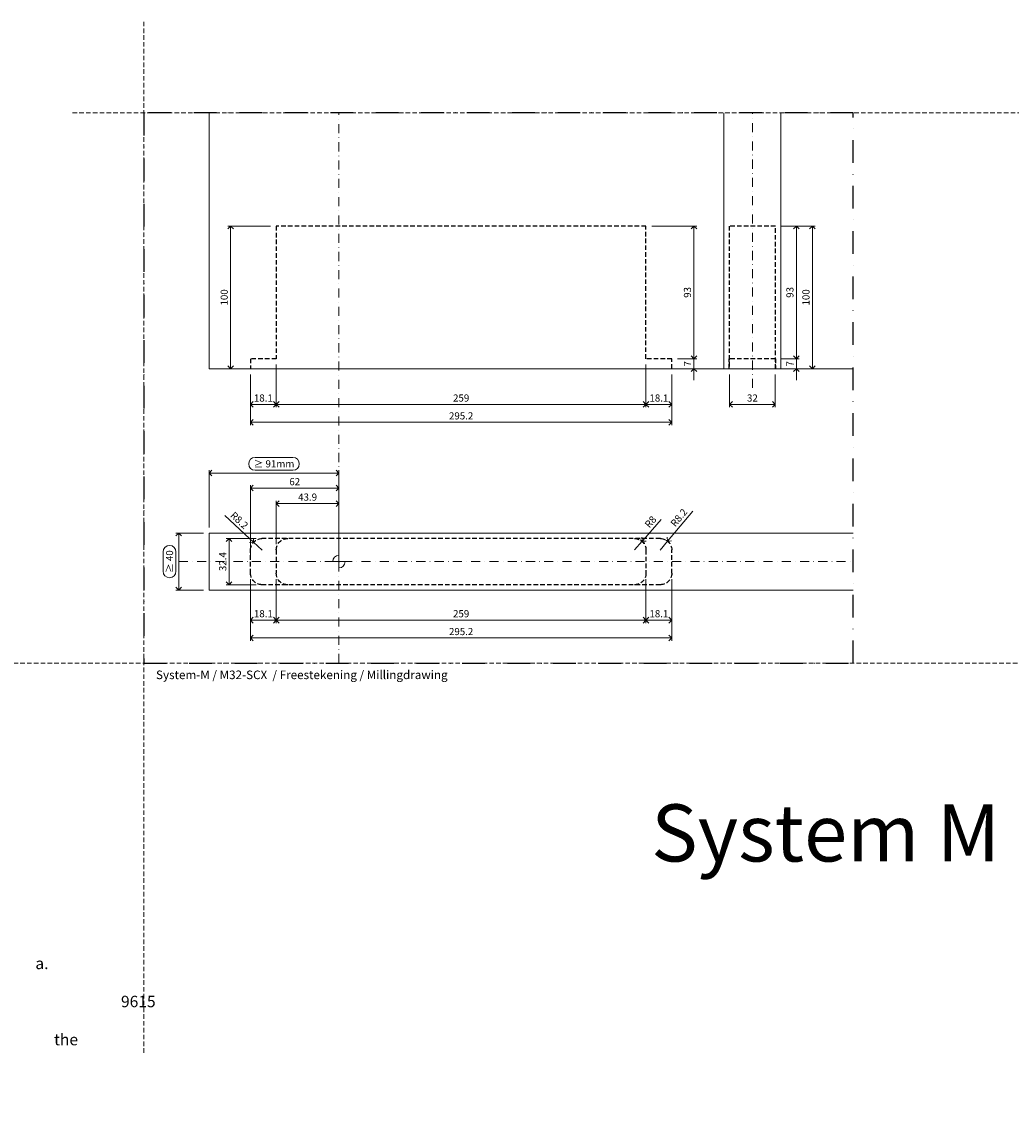
# Model space of a CAD drawing. Units: millimetres. Extents: x 15386 to 33303, y 283 to 1566.
# Drawn here: x 18016 to 18709, y 283 to 1043 of the extents above; entities that cross this region are included whole.
import ezdxf

# ---------------------------------------------------------------- set-up
doc = ezdxf.new("R2010")
doc.units = ezdxf.units.MM
doc.header["$LTSCALE"] = 0.25
doc.header["$PDMODE"] = 35
doc.header["$PDSIZE"] = -10
doc.linetypes.add('DASHDOTX2', pattern=[50.8, 25.4, -12.7, 0, -12.7])
doc.linetypes.add('DASHED', pattern=[19.05, 12.7, -6.35])
doc.layers.get('0').update_dxf_attribs({"lineweight": 20})
doc.layers.get('Defpoints').update_dxf_attribs({"color": 3})
for name, color, linetype, lineweight in [('dunne lijn', 7, 'Continuous', 15), ('dunne lijn @ 2', 7, 'Continuous', 15), ('FJ hulplijnen', 252, 'Continuous', 20), ('FJ maatvoering', 250, 'Continuous', 18), ('FJ maatvoering @ 2', 250, 'Continuous', 18), ('FJ sparingen', 251, 'Continuous', 20)]:
    doc.layers.add(name, color=color, linetype=linetype, lineweight=lineweight)
doc.layers.add('FJ defpoints', color=2, linetype='DASHDOTX2', plot=False)
doc.styles.add('BTS--_HC04_Algemeen$0$BTS--_isocp', font='isocp.shx')
doc.styles.add('HV_Text', font='techl___.ttf', dxfattribs={"height": 2.5})
doc.styles.get("Standard").update_dxf_attribs({"font": 'txt', "height": 2.5})
doc.dimstyles.new('Copy of FritsJurgens', dxfattribs={"dimscale": 15, "dimtxt": 2.5, "dimasz": 2, "dimexe": 1, "dimexo": 2, "dimgap": 1, "dimtad": 1, "dimdec": 1, "dimzin": 12, "dimdsep": 46, "dimtxsty": 'Standard', "dimblk": 'OPEN90', "dimcen": -1, "dimclrd": 256, "dimclre": 8, "dimclrt": 7, "dimadec": 1, "dimazin": 3, "dimtfac": 0.5, "dimtdec": 1, "dimtix": 1, "dimtmove": 0, "dimatfit": 3, "dimldrblk": 'OPEN30', "dimfxl": 3, "dimtvp": 78.125, "dimtolj": 1, "dimtzin": 13, "dimlwd": -1, "dimlwe": -1, "dimarcsym": 0})

# ---------------------------------------------------------------- blocks, each defined once
blk = doc.blocks.new('_Open90')
at = {"color": 0, "linetype": 'ByBlock', "lineweight": -2}
for p, q in [((0, 0), (-1, 0)), ((-0.5, 0.5), (0, 0)), ((0, 0), (-0.5, -0.5))]:
    blk.add_line(p, q, dxfattribs=at)
blk = doc.blocks.new('*D53')
at = {"layer": 'Defpoints', "color": 0}
for p in [(18194.11, 806.38, 20), (18176.01, 799.38), (18194.11, 774.38)]:
    blk.add_point(p, dxfattribs=at)
at = {"layer": 'FJ maatvoering', "color": 8}
for p, q in [((18194.11, 802.38), (18194.11, 772.38)), ((18176.01, 795.38), (18176.01, 772.38))]:
    blk.add_line(p, q, dxfattribs=at)
at = {"layer": 'FJ maatvoering'}
blk.add_line((18180.01, 774.38), (18190.11, 774.38), dxfattribs=at)
at = {"layer": 'FJ maatvoering', "xscale": 4, "yscale": 4, "zscale": 3.999999999999998, "rotation": 180}
blk.add_blockref('_Open90', (18176.01, 774.38), dxfattribs=at)
at = {"layer": 'FJ maatvoering', "xscale": 4, "yscale": 4, "zscale": 3.999999999999998}
blk.add_blockref('_Open90', (18194.11, 774.38), dxfattribs=at)
at = {"layer": 'FJ maatvoering', "color": 7, "insert": (18185.06, 778.88), "char_height": 5, "attachment_point": 5}
blk.add_mtext('\\A1;18.1', dxfattribs=at)
blk = doc.blocks.new('_Open30')
at = {"color": 0, "linetype": 'ByBlock', "lineweight": -2}
for p, q in [((-1, 0.27), (0, 0)), ((0, 0), (-1, -0.27)), ((0, 0), (-1, 0))]:
    blk.add_line(p, q, dxfattribs=at)
blk = doc.blocks.new('*D54')
at = {"layer": 'Defpoints', "color": 0}
for p in [(18194.11, 806.38, 20), (18453.11, 806.38, 20), (18453.11, 774.38)]:
    blk.add_point(p, dxfattribs=at)
at = {"layer": 'FJ maatvoering', "color": 8}
for p, q in [((18194.11, 802.38), (18194.11, 772.38)), ((18453.11, 802.38), (18453.11, 772.38))]:
    blk.add_line(p, q, dxfattribs=at)
at = {"layer": 'FJ maatvoering'}
blk.add_line((18198.11, 774.38), (18449.11, 774.38), dxfattribs=at)
at = {"layer": 'FJ maatvoering', "xscale": 4, "yscale": 4, "zscale": 3.999999999999998, "rotation": 180}
blk.add_blockref('_Open90', (18194.11, 774.38), dxfattribs=at)
at = {"layer": 'FJ maatvoering', "xscale": 4, "yscale": 4, "zscale": 3.999999999999998}
blk.add_blockref('_Open90', (18453.11, 774.38), dxfattribs=at)
at = {"layer": 'FJ maatvoering', "color": 7, "insert": (18323.61, 778.88), "char_height": 5, "attachment_point": 5}
blk.add_mtext('\\A1;259', dxfattribs=at)
blk = doc.blocks.new('*D55')
at = {"layer": 'Defpoints', "color": 0}
for p in [(18453.11, 806.38, 20), (18471.21, 799.38, 20), (18471.21, 774.38)]:
    blk.add_point(p, dxfattribs=at)
at = {"layer": 'FJ maatvoering', "color": 8}
for p, q in [((18453.11, 802.38), (18453.11, 772.38)), ((18471.21, 795.38), (18471.21, 772.38))]:
    blk.add_line(p, q, dxfattribs=at)
at = {"layer": 'FJ maatvoering'}
blk.add_line((18457.11, 774.38), (18467.21, 774.38), dxfattribs=at)
at = {"layer": 'FJ maatvoering', "xscale": 4, "yscale": 4, "zscale": 3.999999999999998, "rotation": 180}
blk.add_blockref('_Open90', (18453.11, 774.38), dxfattribs=at)
at = {"layer": 'FJ maatvoering', "xscale": 4, "yscale": 4, "zscale": 3.999999999999998}
blk.add_blockref('_Open90', (18471.21, 774.38), dxfattribs=at)
at = {"layer": 'FJ maatvoering', "color": 7, "insert": (18462.16, 778.88), "char_height": 5, "attachment_point": 5}
blk.add_mtext('\\A1;18.1', dxfattribs=at)
blk = doc.blocks.new('*D56')
at = {"layer": 'Defpoints', "color": 0}
for p in [(18176.01, 799.38), (18471.21, 799.38, 20), (18176.01, 761.88)]:
    blk.add_point(p, dxfattribs=at)
at = {"layer": 'FJ maatvoering', "color": 8}
for p, q in [((18176.01, 795.38), (18176.01, 759.88)), ((18471.21, 795.38), (18471.21, 759.88))]:
    blk.add_line(p, q, dxfattribs=at)
at = {"layer": 'FJ maatvoering'}
blk.add_line((18467.21, 761.88), (18180.01, 761.88), dxfattribs=at)
at = {"layer": 'FJ maatvoering', "xscale": 4, "yscale": 4, "zscale": 3.999999999999998, "rotation": 180}
blk.add_blockref('_Open90', (18176.01, 761.88), dxfattribs=at)
at = {"layer": 'FJ maatvoering', "xscale": 4, "yscale": 4, "zscale": 3.999999999999998}
blk.add_blockref('_Open90', (18471.21, 761.88), dxfattribs=at)
at = {"layer": 'FJ maatvoering', "color": 7, "insert": (18323.61, 766.38), "char_height": 5, "attachment_point": 5}
blk.add_mtext('\\A1;295.2', dxfattribs=at)
blk = doc.blocks.new('*D57')
at = {"layer": 'Defpoints', "color": 0}
for p in [(18162.12, 899.38), (18194.11, 899.38, 20), (18176.01, 799.38)]:
    blk.add_point(p, dxfattribs=at)
at = {"layer": 'FJ maatvoering', "color": 8}
for p, q in [((18190.11, 899.38), (18160.12, 899.38)), ((18172.01, 799.38), (18160.12, 799.38))]:
    blk.add_line(p, q, dxfattribs=at)
at = {"layer": 'FJ maatvoering'}
blk.add_line((18162.12, 803.38), (18162.12, 895.38), dxfattribs=at)
at = {"layer": 'FJ maatvoering', "xscale": 4, "yscale": 4, "zscale": 3.999999999999998}
for p, rotation in [((18162.12, 899.38), 90), ((18162.12, 799.38), 270)]:
    blk.add_blockref('_Open90', p, dxfattribs=dict(at, rotation=rotation))
at = {"layer": 'FJ maatvoering', "color": 7, "insert": (18157.62, 849.38), "char_height": 5, "attachment_point": 5, "rotation": 90}
blk.add_mtext('\\A1;100', dxfattribs=at)
blk = doc.blocks.new('*D189')
at = {"layer": 'Defpoints', "color": 0}
for p in [(18471.21, 806.39, 11.8), (18486.66, 806.39), (18471.21, 799.38, 20)]:
    blk.add_point(p, dxfattribs=at)
at = {"layer": 'FJ maatvoering'}
for p, q in [((18486.66, 810.39), (18486.66, 814.39)), ((18486.66, 799.38), (18486.66, 806.39)), ((18486.66, 795.38), (18486.66, 791.38))]:
    blk.add_line(p, q, dxfattribs=at)
at = {"layer": 'FJ maatvoering', "color": 8}
for p, q in [((18475.21, 806.39), (18488.66, 806.39)), ((18475.21, 799.38), (18488.66, 799.38))]:
    blk.add_line(p, q, dxfattribs=at)
at = {"layer": 'FJ maatvoering', "xscale": 4, "yscale": 4, "zscale": 3.999999999999998}
for p, rotation in [((18486.66, 806.39), 270), ((18486.66, 799.38), 90)]:
    blk.add_blockref('_Open90', p, dxfattribs=dict(at, rotation=rotation))
at = {"layer": 'FJ maatvoering', "color": 7, "insert": (18482.16, 802.88), "char_height": 5, "attachment_point": 5, "rotation": 90}
blk.add_mtext('\\A1;7', dxfattribs=at)
blk = doc.blocks.new('*D190')
at = {"layer": 'Defpoints', "color": 0}
for p in [(18453.11, 899.38, 20), (18486.66, 899.38), (18471.21, 806.38, 20)]:
    blk.add_point(p, dxfattribs=at)
at = {"layer": 'FJ maatvoering', "color": 8}
for p, q in [((18457.11, 899.38), (18488.66, 899.38)), ((18475.21, 806.38), (18488.66, 806.38))]:
    blk.add_line(p, q, dxfattribs=at)
at = {"layer": 'FJ maatvoering'}
blk.add_line((18486.66, 810.38), (18486.66, 895.38), dxfattribs=at)
at = {"layer": 'FJ maatvoering', "xscale": 4, "yscale": 4, "zscale": 3.999999999999998}
for p, rotation in [((18486.66, 899.38), 90), ((18486.66, 806.38), 270)]:
    blk.add_blockref('_Open90', p, dxfattribs=dict(at, rotation=rotation))
at = {"layer": 'FJ maatvoering', "color": 7, "insert": (18482.16, 852.88), "char_height": 5, "attachment_point": 5, "rotation": 90}
blk.add_mtext('\\A1;93', dxfattribs=at)
blk = doc.blocks.new('*D12')
at = {"layer": 'Defpoints', "color": 0}
for p in [(18176.01, 656.08, 20), (18194.11, 656.08, 20), (18194.11, 623.28)]:
    blk.add_point(p, dxfattribs=at)
at = {"layer": 'FJ maatvoering', "color": 8}
for p, q in [((18176.01, 652.08), (18176.01, 621.28)), ((18194.11, 652.08), (18194.11, 621.28))]:
    blk.add_line(p, q, dxfattribs=at)
at = {"layer": 'FJ maatvoering'}
blk.add_line((18180.01, 623.28), (18190.11, 623.28), dxfattribs=at)
at = {"layer": 'FJ maatvoering', "xscale": 4, "yscale": 4, "zscale": 4, "rotation": 180}
blk.add_blockref('_Open90', (18176.01, 623.28), dxfattribs=at)
at = {"layer": 'FJ maatvoering', "xscale": 4, "yscale": 4, "zscale": 4}
blk.add_blockref('_Open90', (18194.11, 623.28), dxfattribs=at)
at = {"layer": 'FJ maatvoering', "color": 7, "insert": (18185.06, 627.78), "char_height": 5, "attachment_point": 5}
blk.add_mtext('\\A1;18.1', dxfattribs=at)
blk = doc.blocks.new('*D11')
at = {"layer": 'Defpoints', "color": 0}
for p in [(18194.11, 656.08, 20), (18453.11, 656.08, 20), (18453.11, 623.28)]:
    blk.add_point(p, dxfattribs=at)
at = {"layer": 'FJ maatvoering', "color": 8}
for p, q in [((18194.11, 652.08), (18194.11, 621.28)), ((18453.11, 652.08), (18453.11, 621.28))]:
    blk.add_line(p, q, dxfattribs=at)
at = {"layer": 'FJ maatvoering'}
blk.add_line((18198.11, 623.28), (18449.11, 623.28), dxfattribs=at)
at = {"layer": 'FJ maatvoering', "xscale": 4, "yscale": 4, "zscale": 4, "rotation": 180}
blk.add_blockref('_Open90', (18194.11, 623.28), dxfattribs=at)
at = {"layer": 'FJ maatvoering', "xscale": 4, "yscale": 4, "zscale": 4}
blk.add_blockref('_Open90', (18453.11, 623.28), dxfattribs=at)
at = {"layer": 'FJ maatvoering', "color": 7, "insert": (18323.61, 627.78), "char_height": 5, "attachment_point": 5}
blk.add_mtext('\\A1;259', dxfattribs=at)
blk = doc.blocks.new('*D10')
at = {"layer": 'Defpoints', "color": 0}
for p in [(18453.11, 656.08, 20), (18471.21, 656.08, 20), (18471.21, 623.28)]:
    blk.add_point(p, dxfattribs=at)
at = {"layer": 'FJ maatvoering', "color": 8}
for p, q in [((18453.11, 652.08), (18453.11, 621.28)), ((18471.21, 652.08), (18471.21, 621.28))]:
    blk.add_line(p, q, dxfattribs=at)
at = {"layer": 'FJ maatvoering'}
blk.add_line((18457.11, 623.28), (18467.21, 623.28), dxfattribs=at)
at = {"layer": 'FJ maatvoering', "xscale": 4, "yscale": 4, "zscale": 4, "rotation": 180}
blk.add_blockref('_Open90', (18453.11, 623.28), dxfattribs=at)
at = {"layer": 'FJ maatvoering', "xscale": 4, "yscale": 4, "zscale": 4}
blk.add_blockref('_Open90', (18471.21, 623.28), dxfattribs=at)
at = {"layer": 'FJ maatvoering', "color": 7, "insert": (18462.16, 627.78), "char_height": 5, "attachment_point": 5}
blk.add_mtext('\\A1;18.1', dxfattribs=at)
blk = doc.blocks.new('*D9')
at = {"layer": 'Defpoints', "color": 0}
for p in [(18176.01, 656.08, 20), (18471.21, 656.08, 20), (18471.21, 610.78)]:
    blk.add_point(p, dxfattribs=at)
at = {"layer": 'FJ maatvoering', "color": 8}
for p, q in [((18176.01, 652.08), (18176.01, 608.78)), ((18471.21, 652.08), (18471.21, 608.78))]:
    blk.add_line(p, q, dxfattribs=at)
at = {"layer": 'FJ maatvoering'}
blk.add_line((18180.01, 610.78), (18467.21, 610.78), dxfattribs=at)
at = {"layer": 'FJ maatvoering', "xscale": 4, "yscale": 4, "zscale": 4, "rotation": 180}
blk.add_blockref('_Open90', (18176.01, 610.78), dxfattribs=at)
at = {"layer": 'FJ maatvoering', "xscale": 4, "yscale": 4, "zscale": 4}
blk.add_blockref('_Open90', (18471.21, 610.78), dxfattribs=at)
at = {"layer": 'FJ maatvoering', "color": 7, "insert": (18323.61, 615.28), "char_height": 5, "attachment_point": 5}
blk.add_mtext('\\A1;295.2', dxfattribs=at)
blk = doc.blocks.new('*D8')
at = {"layer": 'Defpoints', "color": 0}
for p in [(18161.08, 680.48), (18184.01, 680.48, 20), (18184.01, 648.08, 20)]:
    blk.add_point(p, dxfattribs=at)
at = {"layer": 'FJ maatvoering', "color": 8}
for p, q in [((18180.01, 680.48), (18159.08, 680.48)), ((18180.01, 648.08), (18159.08, 648.08))]:
    blk.add_line(p, q, dxfattribs=at)
at = {"layer": 'FJ maatvoering'}
blk.add_line((18161.08, 652.08), (18161.08, 676.48), dxfattribs=at)
at = {"layer": 'FJ maatvoering', "xscale": 4, "yscale": 4, "zscale": 4}
for p, rotation in [((18161.08, 680.48), 90), ((18161.08, 648.08), 270)]:
    blk.add_blockref('_Open90', p, dxfattribs=dict(at, rotation=rotation))
at = {"layer": 'FJ maatvoering', "color": 7, "insert": (18156.58, 664.28), "char_height": 5, "attachment_point": 5, "rotation": 90}
blk.add_mtext('\\A1;32.4', dxfattribs=at)
blk = doc.blocks.new('*D5')
at = {"layer": 'Defpoints', "color": 0}
for p in [(18238.01, 704.98), (18194.11, 672.48, 20), (18238.01, 668.63, 20)]:
    blk.add_point(p, dxfattribs=at)
at = {"layer": 'FJ maatvoering', "color": 8}
for p, q in [((18194.11, 676.48), (18194.11, 706.98)), ((18238.01, 672.63), (18238.01, 706.98))]:
    blk.add_line(p, q, dxfattribs=at)
at = {"layer": 'FJ maatvoering'}
blk.add_line((18198.11, 704.98), (18234.01, 704.98), dxfattribs=at)
at = {"layer": 'FJ maatvoering', "xscale": 4, "yscale": 4, "zscale": 4, "rotation": 180}
blk.add_blockref('_Open90', (18194.11, 704.98), dxfattribs=at)
at = {"layer": 'FJ maatvoering', "xscale": 4, "yscale": 4, "zscale": 4}
blk.add_blockref('_Open90', (18238.01, 704.98), dxfattribs=at)
at = {"layer": 'FJ maatvoering', "color": 7, "insert": (18216.06, 709.48), "char_height": 5, "attachment_point": 5}
blk.add_mtext('\\A1;43.9', dxfattribs=at)
blk = doc.blocks.new('*D224')
at = {"layer": 'Defpoints', "color": 0, "ltscale": 0.5}
for p in [(18238.01, 726.28), (18238.01, 704.98), (18147.01, 684.28, 20)]:
    blk.add_point(p, dxfattribs=at)
at = {"layer": 'FJ maatvoering', "ltscale": 0.5}
for p, q in [((18205.74, 737.28), (18179.27, 737.28)), ((18151.01, 726.28), (18234.01, 726.28)), ((18179.27, 728.28), (18205.74, 728.28))]:
    blk.add_line(p, q, dxfattribs=at)
at = {"layer": 'FJ maatvoering', "color": 8, "ltscale": 0.5}
for p, q in [((18147.01, 688.28), (18147.01, 728.28)), ((18238.01, 708.98), (18238.01, 728.28))]:
    blk.add_line(p, q, dxfattribs=at)
at = {"layer": 'FJ maatvoering', "linetype": 'Continuous', "ltscale": 0.5}
for centre, start, end in [((18179.27, 732.78), 90, 270), ((18205.74, 732.78), 270, 90)]:
    blk.add_arc(centre, 4.5, start, end, dxfattribs=at)
at = {"layer": 'FJ maatvoering', "ltscale": 0.5, "xscale": 4, "yscale": 4, "zscale": 4, "rotation": 180}
blk.add_blockref('_Open90', (18147.01, 726.28), dxfattribs=at)
at = {"layer": 'FJ maatvoering', "ltscale": 0.5, "xscale": 4, "yscale": 4, "zscale": 4}
blk.add_blockref('_Open90', (18238.01, 726.28), dxfattribs=at)
at = {"layer": 'FJ maatvoering', "color": 7, "ltscale": 0.5, "insert": (18192.51, 732.78), "char_height": 5, "attachment_point": 5}
blk.add_mtext('\\A1;{\\fArial|b0|i0|c0|p34;≥ }91mm', dxfattribs=at)
blk = doc.blocks.new('*D13')
at = {"layer": 'Defpoints', "color": 0}
for p in [(18176.01, 715.77), (18176.01, 664.28, 13), (18238.01, 664.28, 20)]:
    blk.add_point(p, dxfattribs=at)
at = {"layer": 'FJ maatvoering', "color": 8}
for p, q in [((18176.01, 668.28), (18176.01, 717.77)), ((18238.01, 668.28), (18238.01, 717.77))]:
    blk.add_line(p, q, dxfattribs=at)
at = {"layer": 'FJ maatvoering'}
blk.add_line((18234.01, 715.77), (18180.01, 715.77), dxfattribs=at)
at = {"layer": 'FJ maatvoering', "xscale": 4, "yscale": 4, "zscale": 4, "rotation": 180}
blk.add_blockref('_Open90', (18176.01, 715.77), dxfattribs=at)
at = {"layer": 'FJ maatvoering', "xscale": 4, "yscale": 4, "zscale": 4}
blk.add_blockref('_Open90', (18238.01, 715.77), dxfattribs=at)
at = {"layer": 'FJ maatvoering', "color": 7, "insert": (18207.01, 720.27), "char_height": 5, "attachment_point": 5}
blk.add_mtext('\\A1;62', dxfattribs=at)
blk = doc.blocks.new('*D14')
at = {"layer": 'Defpoints', "color": 0}
for p in [(18178.18, 677.85, 20), (18184.21, 672.28, 20)]:
    blk.add_point(p, dxfattribs=at)
at = {"layer": 'FJ maatvoering'}
for p, q in [((18158.01, 696.5), (18175.25, 680.56)), ((18184.21, 672.28), (18178.18, 677.85))]:
    blk.add_line(p, q, dxfattribs=at)
at = {"layer": 'FJ maatvoering', "xscale": 4, "yscale": 4, "zscale": 4, "rotation": 317.2389448376416}
blk.add_blockref('_Open90', (18178.18, 677.85), dxfattribs=at)
at = {"layer": 'FJ maatvoering', "color": 7, "insert": (18168.22, 693.2), "char_height": 5, "attachment_point": 5, "rotation": 317.23894}
blk.add_mtext('\\A1;R8.2', dxfattribs=at)
blk = doc.blocks.new('*D15')
at = {"layer": 'Defpoints', "color": 0}
for p in [(18450.36, 678.51, 20), (18445.11, 672.48, 20)]:
    blk.add_point(p, dxfattribs=at)
at = {"layer": 'FJ maatvoering'}
for p, q in [((18463.73, 693.83), (18452.99, 681.52)), ((18445.11, 672.48), (18450.36, 678.51))]:
    blk.add_line(p, q, dxfattribs=at)
at = {"layer": 'FJ maatvoering', "color": 8}
blk.add_arc((18445.11, 672.48), 8, 34.57072, 61.35211, dxfattribs=at)
at = {"layer": 'FJ maatvoering', "xscale": 4, "yscale": 4, "zscale": 4, "rotation": 228.894665966947}
blk.add_blockref('_Open90', (18450.36, 678.51), dxfattribs=at)
at = {"layer": 'FJ maatvoering', "color": 7, "insert": (18456.29, 692.14), "char_height": 5, "attachment_point": 5, "rotation": 48.89467}
blk.add_mtext('\\A1;R8', dxfattribs=at)
blk = doc.blocks.new('*D16')
at = {"layer": 'Defpoints', "color": 0}
for p in [(18468.25, 678.59, 20), (18463, 672.27, 20)]:
    blk.add_point(p, dxfattribs=at)
at = {"layer": 'FJ maatvoering'}
for p, q in [((18485.82, 699.71), (18470.81, 681.66)), ((18463, 672.27), (18468.25, 678.59))]:
    blk.add_line(p, q, dxfattribs=at)
at = {"layer": 'FJ maatvoering', "color": 8}
blk.add_arc((18463, 672.27), 8.21, 36.27836, 63.52074, dxfattribs=at)
at = {"layer": 'FJ maatvoering', "xscale": 4, "yscale": 4, "zscale": 4, "rotation": 230.237872627126}
blk.add_blockref('_Open90', (18468.25, 678.59), dxfattribs=at)
at = {"layer": 'FJ maatvoering', "color": 7, "insert": (18476.14, 695.1), "char_height": 5, "attachment_point": 5, "rotation": 50.23787}
blk.add_mtext('\\A1;R8.2', dxfattribs=at)
blk = doc.blocks.new('*D225')
at = {"layer": 'Defpoints', "color": 0, "ltscale": 0.5}
for p in [(18125.82, 684.28), (18147.01, 684.28, 20), (18147.01, 644.28, 20)]:
    blk.add_point(p, dxfattribs=at)
at = {"layer": 'FJ maatvoering', "color": 8, "ltscale": 0.5}
for p, q in [((18143.01, 684.28), (18123.82, 684.28)), ((18143.01, 644.28), (18123.82, 644.28))]:
    blk.add_line(p, q, dxfattribs=at)
at = {"layer": 'FJ maatvoering', "ltscale": 0.5}
for p, q in [((18125.82, 648.28), (18125.82, 680.28)), ((18114.82, 671.08), (18114.82, 657.48)), ((18123.82, 657.48), (18123.82, 671.08))]:
    blk.add_line(p, q, dxfattribs=at)
at = {"layer": 'FJ maatvoering', "linetype": 'Continuous', "ltscale": 0.5}
for centre, start, end in [((18119.32, 671.08), 360, 180), ((18119.32, 657.48), 180, 360)]:
    blk.add_arc(centre, 4.5, start, end, dxfattribs=at)
at = {"layer": 'FJ maatvoering', "ltscale": 0.5, "xscale": 4, "yscale": 4, "zscale": 4}
for p, rotation in [((18125.82, 684.28), 90), ((18125.82, 644.28), 270)]:
    blk.add_blockref('_Open90', p, dxfattribs=dict(at, rotation=rotation))
at = {"layer": 'FJ maatvoering', "color": 7, "ltscale": 0.5, "insert": (18119.32, 664.28), "char_height": 5, "attachment_point": 5, "rotation": 90}
blk.add_mtext('\\A1;{\\fArial|b0|i0|c0|p34;≥ }40', dxfattribs=at)
blk = doc.blocks.new('*D186')
at = {"layer": 'Defpoints', "color": 0}
for p in [(18511.66, 799.38), (18543.66, 799.38), (18543.66, 774.38)]:
    blk.add_point(p, dxfattribs=at)
at = {"layer": 'FJ maatvoering', "color": 8}
for p, q in [((18511.66, 795.38), (18511.66, 772.38)), ((18543.66, 795.38), (18543.66, 772.38))]:
    blk.add_line(p, q, dxfattribs=at)
at = {"layer": 'FJ maatvoering'}
blk.add_line((18515.66, 774.38), (18539.66, 774.38), dxfattribs=at)
at = {"layer": 'FJ maatvoering', "xscale": 4, "yscale": 4, "zscale": 4, "rotation": 180}
blk.add_blockref('_Open90', (18511.66, 774.38), dxfattribs=at)
at = {"layer": 'FJ maatvoering', "xscale": 4, "yscale": 4, "zscale": 4}
blk.add_blockref('_Open90', (18543.66, 774.38), dxfattribs=at)
at = {"layer": 'FJ maatvoering', "color": 7, "insert": (18527.66, 778.88), "char_height": 5, "attachment_point": 5}
blk.add_mtext('\\A1;32', dxfattribs=at)
blk = doc.blocks.new('*D187')
at = {"layer": 'Defpoints', "color": 0}
for p in [(18543.66, 806.39), (18558.45, 806.39), (18543.66, 799.38)]:
    blk.add_point(p, dxfattribs=at)
at = {"layer": 'FJ maatvoering'}
for p, q in [((18558.45, 810.39), (18558.45, 814.39)), ((18558.45, 799.38), (18558.45, 806.39)), ((18558.45, 795.38), (18558.45, 791.38))]:
    blk.add_line(p, q, dxfattribs=at)
at = {"layer": 'FJ maatvoering', "color": 8}
for p, q in [((18547.66, 806.39), (18560.45, 806.39)), ((18547.66, 799.38), (18560.45, 799.38))]:
    blk.add_line(p, q, dxfattribs=at)
at = {"layer": 'FJ maatvoering', "xscale": 4, "yscale": 4, "zscale": 4}
for p, rotation in [((18558.45, 806.39), 270), ((18558.45, 799.38), 90)]:
    blk.add_blockref('_Open90', p, dxfattribs=dict(at, rotation=rotation))
at = {"layer": 'FJ maatvoering', "color": 7, "insert": (18553.95, 802.88), "char_height": 5, "attachment_point": 5, "rotation": 90}
blk.add_mtext('\\A1;7', dxfattribs=at)
blk = doc.blocks.new('*D188')
at = {"layer": 'Defpoints', "color": 0}
for p in [(18543.86, 899.38, 20.23), (18558.45, 899.38), (18543.66, 806.39)]:
    blk.add_point(p, dxfattribs=at)
at = {"layer": 'FJ maatvoering', "color": 8}
for p, q in [((18547.86, 899.38), (18560.45, 899.38)), ((18547.66, 806.39), (18560.45, 806.39))]:
    blk.add_line(p, q, dxfattribs=at)
at = {"layer": 'FJ maatvoering'}
blk.add_line((18558.45, 810.39), (18558.45, 895.38), dxfattribs=at)
at = {"layer": 'FJ maatvoering', "xscale": 4, "yscale": 4, "zscale": 4}
for p, rotation in [((18558.45, 899.38), 90), ((18558.45, 806.39), 270)]:
    blk.add_blockref('_Open90', p, dxfattribs=dict(at, rotation=rotation))
at = {"layer": 'FJ maatvoering', "color": 7, "insert": (18553.95, 852.88), "char_height": 5, "attachment_point": 5, "rotation": 90}
blk.add_mtext('\\A1;93', dxfattribs=at)
blk = doc.blocks.new('*D191')
at = {"layer": 'Defpoints', "color": 0}
for p in [(18543.86, 899.38), (18543.86, 799.38, -8.2), (18569.68, 799.38)]:
    blk.add_point(p, dxfattribs=at)
at = {"layer": 'FJ maatvoering', "color": 8}
for p, q in [((18547.86, 899.38), (18571.68, 899.38)), ((18547.86, 799.38), (18571.68, 799.38))]:
    blk.add_line(p, q, dxfattribs=at)
at = {"layer": 'FJ maatvoering'}
blk.add_line((18569.68, 895.38), (18569.68, 803.38), dxfattribs=at)
at = {"layer": 'FJ maatvoering', "xscale": 4, "yscale": 4, "zscale": 4}
for p, rotation in [((18569.68, 899.38), 90), ((18569.68, 799.38), 270)]:
    blk.add_blockref('_Open90', p, dxfattribs=dict(at, rotation=rotation))
at = {"layer": 'FJ maatvoering', "color": 7, "insert": (18565.18, 849.38), "char_height": 5, "attachment_point": 5, "rotation": 90}
blk.add_mtext('\\A1;100', dxfattribs=at)

msp = doc.modelspace()

# ---------------------------------------------------------------- linework, layer by layer
at = {"layer": 'Defpoints', "linetype": 'DASHED', "lineweight": 9}
for p, q in [((18101.321, 1042.507), (18101.321, 319.589)), ((18051.367, 978.61), (20523.504, 978.61)), ((15385.886, 593.255), (20523.504, 593.255))]:
    msp.add_line(p, q, dxfattribs=at)
at = {"layer": 'dunne lijn', "color": 155}
for points, elevation in [([(18147.005, 978.61), (18147.005, 799.376), (18598.213, 799.376)], -0.226), ([(18507.658, 978.61), (18507.658, 799.376), (18547.658, 799.376), (18547.658, 978.61)], -20.226)]:
    msp.add_lwpolyline(points, dxfattribs=dict(at, elevation=elevation))
msp.add_lwpolyline([(18598.213, 684.281), (18147.005, 684.281), (18147.005, 644.281), (18598.213, 644.281)], dxfattribs=at)
at = {"layer": 'FJ defpoints', "linetype": 'DASHDOTX2', "ltscale": 2.5}
msp.add_lwpolyline([(18101.321, 593.255), (18598.213, 593.255), (18598.213, 978.61), (18101.321, 978.61)], close=True, dxfattribs=at)
at = {"layer": 'FJ hulplijnen', "linetype": 'DASHDOTX2'}
for p, q in [((18238.005, 593.255), (18238.005, 978.61)), ((18527.658, 785.933), (18527.658, 978.61)), ((18125.822, 664.281), (18598.213, 664.281))]:
    msp.add_line(p, q, dxfattribs=at)
at = {"layer": 'FJ hulplijnen', "linetype": 'Continuous', "lineweight": 18, "extrusion": (0, 0, -1)}
for p, q in [((18238.005, 664.625, 20), (18238.005, 668.631, 20)), ((18233.655, 664.281, 20), (18237.662, 664.281, 20)), ((18238.005, 664.281, 19.95), (18238.005, 664.281, 20)), ((18238.005, 664.281, 19.95), (18238.348, 664.281, 19.95)), ((18238.005, 664.281, 20), (18238.348, 664.281, 20)), ((18238.005, 659.931, 20), (18238.005, 663.938, 20)), ((18238.348, 664.281, 20), (18242.355, 664.281, 20)), ((18238.348, 664.281, 19.95), (18238.348, 664.281, 20)), ((18238.348, 664.281, 19.95), (18242.355, 664.281, 19.95)), ((18238.348, 664.281, 20), (18242.355, 664.281, 20)), ((18242.355, 664.281, 19.95), (18242.355, 664.281, 20))]:
    msp.add_line(p, q, dxfattribs=at)
at = {"layer": 'FJ hulplijnen', "linetype": 'Continuous', "lineweight": 18}
for radius, start, end in [(4.35, 90, 180), (0.343, 269.999999, 0)]:
    msp.add_arc((18238.005, 664.281, 20), radius, start, end, dxfattribs=at)
at = {"layer": 'FJ hulplijnen', "linetype": 'Continuous', "lineweight": 18, "extrusion": (0, 0, -1)}
for radius, start, end in [(0.343, 0, 89.999999), (4.35, 180, 270)]:
    msp.add_arc((-18238.005, 664.281, -20), radius, start, end, dxfattribs=at)
at = {"layer": 'FJ sparingen', "linetype": 'DASHED', "lineweight": 25, "extrusion": (0, 1, 0)}
for p, q in [((18453.105, 899.376, 7.977), (18194.105, 899.376, 7.977)), ((18194.105, 899.376, 7.977), (18194.105, 806.392, -0.226)), ((18194.105, 899.376, 7.977), (18194.105, 806.392, -0.226)), ((18453.105, 806.392, -0.226), (18453.105, 899.376, 7.977)), ((18453.105, 806.392, -0.226), (18453.105, 899.376, 7.977)), ((18543.858, 899.376), (18511.458, 899.376)), ((18511.458, 899.376), (18511.458, 799.376, -8.202)), ((18511.458, 899.376), (18511.458, 799.376, -8.202)), ((18543.858, 799.376, -8.202), (18543.858, 899.376)), ((18543.858, 799.376, -8.202), (18543.858, 899.376)), ((18194.105, 806.392, -0.226), (18176.005, 806.392, -0.226)), ((18176.005, 806.392, -0.226), (18176.005, 799.376, 7.977)), ((18176.005, 806.392, -0.226), (18176.005, 799.376, 7.977)), ((18194.105, 806.392, -0.226), (18194.105, 806.392, -0.226)), ((18471.205, 806.392, -0.226), (18453.105, 806.392, -0.226)), ((18453.105, 806.392, -0.226), (18453.105, 806.392, -0.226)), ((18471.205, 799.376, 7.977), (18471.205, 806.392, -0.226)), ((18471.205, 799.376, 7.977), (18471.205, 806.392, -0.226)), ((18511.458, 799.376, -8.202), (18511.458, 806.392)), ((18511.458, 799.376, -8.202), (18511.458, 806.392)), ((18543.858, 806.392), (18543.858, 799.376, -8.202)), ((18543.858, 806.392), (18543.858, 799.376, -8.202)), ((18511.458, 799.376, -8.202), (18511.458, 799.376, -8.202)), ((18511.458, 799.376, -8.202), (18511.458, 799.376, -8.202)), ((18543.858, 799.376, -8.202), (18543.858, 799.376, -8.202)), ((18543.858, 799.376, -8.202), (18543.858, 799.376, -8.202))]:
    msp.add_line(p, q, dxfattribs=at)
at = {"layer": 'FJ sparingen', "linetype": 'DASHED', "lineweight": 25}
msp.add_line((18543.858, 806.281, -0.13), (18511.458, 806.281, -0.13), dxfattribs=at)
at = {"layer": 'FJ sparingen', "linetype": 'DASHED', "lineweight": 25, "extrusion": (0, 0, -1)}
for p, q in [((18463.205, 680.481, 20), (18184.005, 680.481, 20)), ((18176.005, 656.081, 20), (18176.005, 672.481, 20)), ((18194.105, 672.481, 20), (18194.105, 656.081, 20)), ((18453.105, 672.481, 20), (18453.105, 656.081, 20)), ((18471.205, 656.081, 20), (18471.205, 672.481, 20)), ((18463.205, 648.081, 20), (18184.005, 648.081, 20))]:
    msp.add_line(p, q, dxfattribs=at)
for centre, radius, start, end in [((-18184.211, 672.275, -20), 8.209, 1.439774, 88.560226), ((-18202.105, 672.481, -20), 8, 0, 90), ((-18445.105, 672.481, -20), 8, 90, 180), ((-18462.999, 672.275, -20), 8.209, 91.439774, 178.560226), ((-18184.211, 656.287, -20), 8.209, 271.439774, 358.560226), ((-18202.105, 656.081, -20), 8, 270, 0), ((-18445.105, 656.081, -20), 8, 180, 270), ((-18462.999, 656.287, -20), 8.209, 181.439774, 268.560226)]:
    msp.add_arc(centre, radius, start, end, dxfattribs=at)

# ---------------------------------------------------------------- texts
at = {"char_height": 40, "attachment_point": 1}
for s, width, insert in [('\\pi395;Bovenspeunen\\P\\pi444.52;Top pivots', 1197.61319, (15425.436, 494.223)), ('\\pi365.21;Plafondplaten\\P\\pi362.35;Ceiling plates', 1122.79507, (16707.908, 494.223)), ('System M', 458.83857, (18456.771, 494.223))]:
    msp.add_mtext_dynamic_manual_height_columns(s, width=width, gutter_width=12.5, heights=[0], dxfattribs=dict(at, insert=insert))
at = {"lineweight": 13, "ltscale": 10, "insert": (17820.78, 386.826), "char_height": 8.0015, "width": 113.31216, "attachment_point": 1, "style": 'HV_Text'}
msp.add_mtext('\\pi25.565;a. einsteinlaan 1\\P\\pi33.063;9615 te kolham\\P\\pi27.202;the netherlands\\P\\pi0.16809;T +31 (0) 598-343410\\P\\pi-1.4112;www.fritsjurgens.com', dxfattribs=at)
at = {"layer": 'dunne lijn @ 2', "insert": (18109.868, 587.975), "char_height": 6, "attachment_point": 1, "style": 'BTS--_HC04_Algemeen$0$BTS--_isocp'}
msp.add_mtext_dynamic_manual_height_columns('System-M / M32-SCX  / Freestekening / Millingdrawing', width=263.54796, gutter_width=50, heights=[0], dxfattribs=at)

# ---------------------------------------------------------------- dimensions: what is measured, and where the dimension line sits
at = {"layer": 'FJ maatvoering @ 2'}
for base, p1, p2, picture, middle in [((18162.121, 899.376, -12.023), (18176.005, 799.376, -12.023), (18194.105, 899.376, 7.977), '*D57', (18157.621, 849.376, -12.023)), ((18486.655, 899.376, -12.023), (18471.205, 806.376, 7.977), (18453.105, 899.376, 7.977), '*D190', (18482.155, 852.876, -12.023)), ((18558.448, 899.376, -20.226), (18543.658, 806.392, -20.226), (18543.858, 899.376), '*D188', (18553.948, 852.884, -20.226)), ((18569.684, 799.376), (18543.858, 899.376), (18543.858, 799.376, -8.202), '*D191', (18565.184, 849.376)), ((18486.655, 806.392, -12.023), (18471.205, 799.376, 7.977), (18471.205, 806.392, -0.226), '*D189', (18482.155, 802.884, -12.023)), ((18558.448, 806.392, -20.226), (18543.658, 799.376, -20.226), (18543.658, 806.392, -20.226), '*D187', (18553.948, 802.884, -20.226)), ((18161.084, 680.481), (18184.005, 648.081, 20), (18184.005, 680.481, 20), '*D8', (18156.584, 664.281))]:
    dim = msp.add_linear_dim(base=base, p1=p1, p2=p2, angle=90, dimstyle='Copy of FritsJurgens', override={"dimscale": 2, "dimtix": 1, "dimtofl": 1, "dimtmove": 0, "dimatfit": 3}, dxfattribs=at)
    dim.commit()
    dim.dimension.update_dxf_attribs({"geometry": picture, "text_midpoint": middle})
for base, p1, p2, picture, middle in [((18194.105, 774.376, -12.023), (18176.005, 799.376, -12.023), (18194.105, 806.376, 7.977), '*D53', (18185.055, 778.876, -12.023)), ((18453.105, 774.376, -12.023), (18194.105, 806.376, 7.977), (18453.105, 806.376, 7.977), '*D54', (18323.605, 778.876, -12.023)), ((18471.205, 774.376, -12.023), (18453.105, 806.376, 7.977), (18471.205, 799.376, 7.977), '*D55', (18462.155, 778.876, -12.023)), ((18176.005, 761.876, -12.023), (18471.205, 799.376, 7.977), (18176.005, 799.376, -12.023), '*D56', (18323.605, 766.376, -12.023)), ((18543.658, 774.376, -20.226), (18511.658, 799.376, -20.226), (18543.658, 799.376, -20.226), '*D186', (18527.658, 778.876, -20.226)), ((18176.005, 715.769), (18238.009, 664.281, 20), (18176.005, 664.281, 13), '*D13', (18207.007, 720.269)), ((18238.005, 704.981), (18194.105, 672.481, 20), (18238.005, 668.631, 20), '*D5', (18216.055, 709.481)), ((18194.105, 623.281), (18176.005, 656.081, 20), (18194.105, 656.081, 20), '*D12', (18185.055, 627.781)), ((18471.205, 610.781), (18176.005, 656.081, 20), (18471.205, 656.081, 20), '*D9', (18323.605, 615.281)), ((18453.105, 623.281), (18194.105, 656.081, 20), (18453.105, 656.081, 20), '*D11', (18323.605, 627.781)), ((18471.205, 623.281), (18453.105, 656.081, 20), (18471.205, 656.081, 20), '*D10', (18462.155, 627.781))]:
    dim = msp.add_linear_dim(base=base, p1=p1, p2=p2, dimstyle='Copy of FritsJurgens', override={"dimscale": 2, "dimtix": 1, "dimtofl": 1, "dimtmove": 0, "dimatfit": 3}, dxfattribs=at)
    dim.commit()
    dim.dimension.update_dxf_attribs({"geometry": picture, "text_midpoint": middle})
at = {"layer": 'FJ maatvoering @ 2', "ltscale": 0.5}
dim = msp.add_linear_dim(base=(18238.005, 726.281), p1=(18147.005, 684.281, 20), p2=(18238.005, 704.981), text='{\\fArial|b0|i0|c0|p34;≥ }91mm', dimstyle='Copy of FritsJurgens', override={"dimscale": 2, "dimtix": 1, "dimtofl": 1, "dimtmove": 0, "dimatfit": 3}, dxfattribs=at)
dim.commit()
dim.dimension.update_dxf_attribs({"geometry": '*D224', "text_midpoint": (18192.505, 732.781)})
at = {"layer": 'FJ maatvoering @ 2'}
for center, mpoint, picture, middle in [((18184.205, 672.281, 20), (18178.185, 677.849, 20), '*D14', (18168.217, 693.196)), ((18462.999, 672.275, 20), (18468.249, 678.585, 20), '*D16', (18476.135, 695.099)), ((18445.105, 672.481, 20), (18450.365, 678.509, 20), '*D15', (18456.288, 692.142))]:
    dim = msp.add_radius_dim(center=center, mpoint=mpoint, dimstyle='Copy of FritsJurgens', override={"dimscale": 2, "dimtix": 1, "dimtofl": 1, "dimtmove": 0, "dimatfit": 3}, dxfattribs=at)
    dim.commit()
    dim.dimension.update_dxf_attribs({"geometry": picture, "text_midpoint": middle})
at = {"layer": 'FJ maatvoering @ 2', "ltscale": 0.5}
dim = msp.add_linear_dim(base=(18125.822, 684.281), p1=(18147.005, 644.281, 20), p2=(18147.005, 684.281, 20), angle=90, text='{\\fArial|b0|i0|c0|p34;≥ }40', dimstyle='Copy of FritsJurgens', override={"dimscale": 2, "dimtix": 1, "dimtofl": 1, "dimtmove": 0, "dimatfit": 3}, dxfattribs=at)
dim.commit()
dim.dimension.update_dxf_attribs({"geometry": '*D225', "text_midpoint": (18119.322, 664.281)})

doc.saveas('drawing.dxf')
